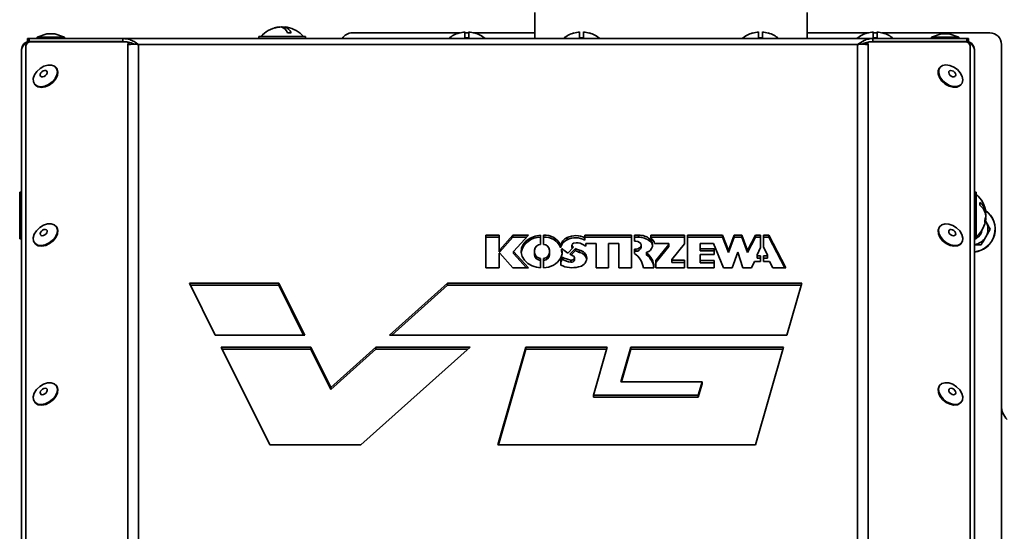
# Model space of a CAD drawing. Units: millimetres. Extents: x 0 to 6300, y 0 to 4455.
# Drawn here: x 1945 to 2198, y 2600 to 2732 of the extents above; entities that cross this region are included whole.
import ezdxf

# ---------------------------------------------------------------- set-up
doc = ezdxf.new("R2010")
doc.units = ezdxf.units.MM
doc.header["$LTSCALE"] = 15
doc.layers.add('KONTUR', color=7, linetype='Continuous', lineweight=35)
doc.styles.add('SLDTEXTSTYLE0', font='ARIAL.TTF', dxfattribs={"width": 0.948})
doc.dimstyles.new('SLDDIMSTYLE0', dxfattribs={"dimtxt": 46.229736, "dimasz": 49.53, "dimexe": 0, "dimexo": 0.0625, "dimgap": 11.557434, "dimtad": 1, "dimdec": 0, "dimrnd": 1e-09, "dimzin": 12, "dimdsep": 46, "dimtxsty": 'SLDTEXTSTYLE0', "dimsah": 1, "dimcen": 0.09, "dimadec": 0, "dimazin": 3, "dimtfac": 1, "dimtdec": 0, "dimtofl": 0, "dimtmove": 0, "dimatfit": 3, "dimfxl": 0, "dimfrac": 2, "dimtolj": 1, "dimtzin": 12, "dimarcsym": 0})

# ---------------------------------------------------------------- blocks, each defined once
blk = doc.blocks.new('_D_3')
at = {"color": 8, "linetype": 'Continuous', "lineweight": 18}
for p, q in [((2070.55, 4013.48), (1356.77, 4013.48)), ((1386.77, 4013.48), (1386.77, 2295.48)), ((1877.08, 2295.48), (1356.77, 2295.48))]:
    blk.add_line(p, q, dxfattribs=at)
for points in [[(1386.77, 4013.48), (1379.15, 3963.95), (1394.39, 3963.95)], [(1386.77, 2295.48), (1394.39, 2345.01), (1379.15, 2345.01)]]:
    blk.add_solid(points, dxfattribs=at)
at = {"color": 8, "linetype": 'Continuous', "lineweight": 18, "insert": (1325.38, 3083.93), "char_height": 47.625, "attachment_point": 1, "rotation": 90, "style": 'SLDTEXTSTYLE0'}
blk.add_mtext('1718', dxfattribs=at)

msp = doc.modelspace()

# ---------------------------------------------------------------- linework, layer by layer
at = {"layer": 'KONTUR', "color": 7, "linetype": 'Continuous', "lineweight": 35}
for p, q in [((2077.05, 2733.73), (2077.05, 2727.03)), ((2147.05, 2727.03), (2147.05, 2733.73)), ((1951.52, 2728.23), (1949.05, 2727.33)), ((1951.52, 2728.23), (1953.57, 2728.23)), ((1956.05, 2727.33), (1953.57, 2728.23)), ((2011.39, 2729.95), (2011.39, 2730)), ((2012.3, 2729.8), (2012.3, 2730)), ((2012.71, 2729.47), (2012.71, 2730)), ((2030.05, 2728.48), (2057.72, 2728.48)), ((2057.55, 2728.45), (2057.55, 2728.44)), ((2059.05, 2728.7), (2059.05, 2727.16)), ((2059.05, 2728.48), (2060.05, 2728.48)), ((2060.05, 2727.16), (2060.05, 2728.7)), ((2061.37, 2728.48), (2077.05, 2728.48)), ((2061.55, 2728.44), (2061.55, 2728.45)), ((2087.05, 2728.45), (2087.05, 2728.44)), ((2088.55, 2728.7), (2088.55, 2727.16)), ((2089.55, 2727.16), (2089.55, 2728.7)), ((2091.05, 2728.44), (2091.05, 2728.45)), ((2133.05, 2728.45), (2133.05, 2728.44)), ((2134.55, 2728.7), (2134.55, 2727.16)), ((2135.55, 2727.16), (2135.55, 2728.7)), ((2137.05, 2728.44), (2137.05, 2728.45)), ((2147.05, 2728.48), (2162.72, 2728.48)), ((2162.55, 2728.45), (2162.55, 2728.44)), ((2164.05, 2728.7), (2164.05, 2727.16)), ((2164.05, 2728.48), (2165.05, 2728.48)), ((2165.05, 2727.16), (2165.05, 2728.7)), ((2166.37, 2728.48), (2194.05, 2728.48)), ((2166.55, 2728.44), (2166.55, 2728.45)), ((2181.52, 2728.23), (2179.05, 2727.33)), ((2181.52, 2728.23), (2183.57, 2728.23)), ((2186.05, 2727.33), (2183.57, 2728.23)), ((1946.12, 2542.98), (1946.12, 2725.11)), ((1946.55, 2726.23), (1946.55, 2727.03)), ((1946.55, 2727.03), (1946.97, 2727.03)), ((1946.97, 2726.23), (1946.55, 2726.23)), ((1946.76, 2726.08), (1946.8, 2726.1)), ((1946.76, 2726.08), (1946.76, 2726.04)), ((1946.86, 2726.09), (1946.8, 2726.1)), ((1946.97, 2727.03), (1946.97, 2726.23)), ((1946.97, 2727.03), (1971.09, 2727.03)), ((1971.09, 2726.23), (1946.97, 2726.23)), ((1947.07, 2726.17), (1947.07, 2726.23)), ((1972.32, 2726.07), (1947.35, 2726.21)), ((1949.05, 2727.33), (1949.05, 2727.03)), ((1949.05, 2727.33), (1956.05, 2727.33)), ((1956.05, 2727.03), (1956.05, 2727.33)), ((1958.02, 2726.23), (1958.02, 2726.15)), ((1971.09, 2727.03), (2164, 2727.03)), ((1971.09, 2726.23), (1971.09, 2727.03)), ((1972.43, 2725.67), (1972.32, 2726.07)), ((1972.32, 2726.07), (1972.68, 2725.59)), ((1972.33, 2725.43), (1972.43, 2725.67)), ((1972.33, 2548.4), (1972.33, 2725.43)), ((1972.6, 2725.45), (1972.43, 2725.67)), ((1972.68, 2725.59), (1972.72, 2725.46)), ((1975.11, 2548.68), (1975.11, 2725.48)), ((2159.98, 2725.48), (1975.11, 2725.48)), ((2006.05, 2727.53), (2006.05, 2727.03)), ((2006.05, 2727.53), (2018.05, 2727.53)), ((2018.05, 2727.03), (2018.05, 2727.53)), ((2159.98, 2725.48), (2159.98, 2548.68)), ((2161.65, 2725.73), (2162.52, 2725.73)), ((2162.41, 2725.59), (2162.78, 2726.07)), ((2162.66, 2725.67), (2162.5, 2725.45)), ((2162.78, 2726.07), (2162.66, 2725.67)), ((2162.76, 2725.43), (2162.66, 2725.67)), ((2162.76, 2725.43), (2162.76, 2548.4)), ((2162.78, 2726.07), (2187.74, 2726.21)), ((2164, 2726.23), (2164, 2727.03)), ((2164, 2727.03), (2188.12, 2727.03)), ((2188.12, 2726.23), (2164, 2726.23)), ((2170.55, 2726.11), (2170.55, 2726.23)), ((2177.07, 2726.23), (2177.07, 2726.15)), ((2179.05, 2727.33), (2179.05, 2727.03)), ((2179.05, 2727.33), (2186.05, 2727.33)), ((2186.05, 2727.03), (2186.05, 2727.33)), ((2188.02, 2726.17), (2188.02, 2726.23)), ((2188.12, 2726.23), (2188.12, 2727.03)), ((2188.12, 2727.03), (2188.55, 2727.03)), ((2188.55, 2726.23), (2188.12, 2726.23)), ((2188.29, 2726.1), (2188.23, 2726.09)), ((2188.33, 2726.08), (2188.29, 2726.1)), ((2188.33, 2726.08), (2188.33, 2726.04)), ((2188.55, 2727.03), (2188.55, 2726.23)), ((2188.98, 2725.11), (2188.98, 2542.98)), ((2197.05, 2725.48), (2197.05, 2485.54)), ((1945.02, 2540.93), (1945.02, 2724.18)), ((2190.07, 2540.93), (2190.07, 2724.18)), ((1954.03, 2719.38), (1953.9, 2719.56)), ((2181.2, 2719.56), (2181.06, 2719.38)), ((1948.33, 2715.32), (1948.46, 2715.14)), ((2186.63, 2715.14), (2186.77, 2715.32)), ((1945.02, 2687.48), (1944.52, 2687.48)), ((1944.52, 2677.53), (1944.52, 2687.48)), ((2190.57, 2687.48), (2190.07, 2687.48)), ((2190.57, 2687.48), (2190.57, 2675.48)), ((2192.87, 2682.19), (2193.04, 2682.19)), ((2192.92, 2680.78), (2193.04, 2680.78)), ((2192.94, 2680.1), (2193.01, 2679.98)), ((2193.03, 2681.52), (2193.04, 2681.52)), ((1944.52, 2675.48), (1944.52, 2677.53)), ((1954.03, 2678.51), (1953.9, 2678.68)), ((2181.2, 2678.68), (2181.06, 2678.51)), ((2194.17, 2677.98), (2193.01, 2675.98)), ((1944.52, 2675.48), (1945.02, 2675.48)), ((1948.33, 2674.44), (1948.46, 2674.27)), ((2067.85, 2676.43), (2064.4, 2676.43)), ((2064.4, 2676.43), (2064.4, 2668.07)), ((2067.85, 2675.9), (2064.4, 2675.9)), ((2067.85, 2672.7), (2067.85, 2676.43)), ((2071.38, 2676.43), (2067.99, 2672.7)), ((2071.38, 2675.9), (2067.99, 2672.17)), ((2075.36, 2676.43), (2071.38, 2676.43)), ((2071.38, 2675.9), (2071.38, 2676.43)), ((2074.87, 2675.9), (2071.38, 2675.9)), ((2071.56, 2672.25), (2075.36, 2676.43)), ((2078.5, 2674.03), (2078.5, 2676.43)), ((2079.25, 2676.43), (2079.25, 2674.03)), ((2085.33, 2675.27), (2085.33, 2675.81)), ((2101.93, 2676.43), (2089.88, 2676.43)), ((2089.88, 2676.43), (2089.88, 2675.72)), ((2101.93, 2675.9), (2089.88, 2675.9)), ((2089.88, 2675.18), (2089.88, 2675.72)), ((2101.93, 2668.07), (2101.93, 2676.43)), ((2103.7, 2676.43), (2102.68, 2676.43)), ((2102.68, 2676.43), (2102.68, 2674.87)), ((2103.7, 2675.9), (2102.68, 2675.9)), ((2102.68, 2674.87), (2103.01, 2674.87)), ((2103.7, 2675.9), (2103.7, 2676.43)), ((2106.61, 2674.91), (2106.61, 2675.45)), ((2115.54, 2676.43), (2106.84, 2676.43)), ((2106.84, 2676.43), (2106.84, 2675.72)), ((2115.54, 2675.9), (2106.84, 2675.9)), ((2115.54, 2674.2), (2115.54, 2676.43)), ((2125.32, 2676.43), (2116.29, 2676.43)), ((2116.29, 2676.43), (2116.29, 2668.07)), ((2125.32, 2675.9), (2116.29, 2675.9)), ((2126.85, 2672.53), (2125.32, 2676.43)), ((2125.32, 2675.9), (2125.32, 2676.43)), ((2126.85, 2671.99), (2125.32, 2675.9)), ((2128.27, 2676.43), (2126.85, 2672.53)), ((2128.27, 2675.9), (2126.85, 2671.99)), ((2130.29, 2676.43), (2128.27, 2676.43)), ((2128.27, 2675.9), (2128.27, 2676.43)), ((2130.29, 2675.9), (2128.27, 2675.9)), ((2131.69, 2672.53), (2130.29, 2676.43)), ((2130.29, 2675.9), (2130.29, 2676.43)), ((2131.69, 2671.99), (2130.29, 2675.9)), ((2133.74, 2676.43), (2131.69, 2672.53)), ((2133.74, 2675.9), (2131.69, 2671.99)), ((2135.1, 2676.43), (2133.74, 2676.43)), ((2133.74, 2675.9), (2133.74, 2676.43)), ((2135.1, 2675.9), (2133.74, 2675.9)), ((2135.1, 2673.26), (2135.1, 2676.43)), ((2137.2, 2676.43), (2135.85, 2676.43)), ((2135.85, 2676.43), (2135.85, 2673.37)), ((2137.2, 2675.9), (2135.85, 2675.9)), ((2141.6, 2668.07), (2137.2, 2676.43)), ((2137.2, 2675.9), (2137.2, 2676.43)), ((2141.32, 2668.07), (2137.2, 2675.9)), ((2186.63, 2674.27), (2186.77, 2674.44)), ((2190.07, 2675.48), (2190.57, 2675.48)), ((2067.99, 2672.7), (2067.85, 2672.7)), ((2067.85, 2672.17), (2067.85, 2672.7)), ((2067.99, 2672.17), (2067.85, 2672.17)), ((2067.99, 2672.17), (2067.99, 2672.7)), ((2075.36, 2668.07), (2071.56, 2672.25)), ((2071.56, 2671.72), (2071.56, 2672.25)), ((2076.92, 2671.89), (2076.92, 2672.61)), ((2076.92, 2671.35), (2076.92, 2671.89)), ((2080.82, 2672.61), (2080.82, 2671.89)), ((2080.82, 2671.35), (2080.82, 2671.89)), ((2083.66, 2673.22), (2083.66, 2673.76)), ((2083.92, 2672.8), (2083.92, 2672.27)), ((2083.92, 2672.24), (2083.92, 2672.78)), ((2083.92, 2672.24), (2083.92, 2672.27)), ((2085.48, 2671.82), (2086.97, 2673.33)), ((2087.46, 2673), (2086, 2671.52)), ((2087.46, 2672.46), (2086.36, 2671.35)), ((2086.58, 2673.88), (2086.58, 2673.35)), ((2086.72, 2673.08), (2086.72, 2673.56)), ((2087.46, 2672.46), (2087.46, 2673)), ((2088.53, 2672.01), (2088.53, 2672.55)), ((2089.21, 2674.13), (2090.11, 2673.61)), ((2090.11, 2673.61), (2090.11, 2674.26)), ((2090.11, 2674.26), (2092.76, 2674.26)), ((2092.76, 2674.26), (2092.76, 2668.07)), ((2096.01, 2668.07), (2096.01, 2674.26)), ((2096.01, 2674.26), (2098.63, 2674.26)), ((2098.63, 2674.26), (2098.63, 2668.07)), ((2103.01, 2672.86), (2102.68, 2672.86)), ((2102.68, 2672.86), (2102.68, 2671.74)), ((2103.01, 2672.33), (2102.68, 2672.33)), ((2103.01, 2672.33), (2103.01, 2672.86)), ((2104.36, 2673.33), (2104.36, 2673.87)), ((2105.73, 2671.95), (2105.73, 2671.42)), ((2105.78, 2671.33), (2105.78, 2671.87)), ((2107.84, 2674.26), (2111.48, 2674.26)), ((2111.48, 2674.06), (2108.11, 2669.96)), ((2111.48, 2673.52), (2108.11, 2669.43)), ((2111.48, 2674.26), (2111.48, 2674.06)), ((2111.48, 2673.52), (2111.48, 2674.06)), ((2112.24, 2670.19), (2115.54, 2674.2)), ((2119.51, 2672.92), (2119.51, 2674.26)), ((2119.51, 2674.26), (2122.96, 2674.26)), ((2123.11, 2672.92), (2119.51, 2672.92)), ((2119.51, 2672.38), (2119.51, 2672.92)), ((2123.11, 2672.38), (2119.51, 2672.38)), ((2122.96, 2674.26), (2125.56, 2668.07)), ((2123.11, 2671.45), (2123.11, 2672.92)), ((2126.85, 2671.99), (2126.85, 2672.53)), ((2127.76, 2668.07), (2129.28, 2672.09)), ((2129.28, 2672.09), (2130.51, 2668.07)), ((2131.69, 2671.99), (2131.69, 2672.53)), ((2134.22, 2671.35), (2135.1, 2673.26)), ((2135.85, 2673.37), (2136.91, 2671.35)), ((2067.85, 2671.81), (2067.99, 2671.81)), ((2067.85, 2668.07), (2067.85, 2671.81)), ((2067.99, 2671.81), (2071.38, 2668.07)), ((2074.87, 2668.07), (2071.56, 2671.72)), ((2078.5, 2668.07), (2078.5, 2670.47)), ((2079.25, 2670.47), (2079.25, 2668.07)), ((2084.08, 2670.79), (2083.67, 2670.04)), ((2084.08, 2670.26), (2083.67, 2669.51)), ((2083.67, 2670.04), (2083.67, 2668.74)), ((2084.08, 2670.26), (2084.08, 2670.79)), ((2086.26, 2669.5), (2086.26, 2670.03)), ((2087.23, 2670.09), (2087.23, 2670.63)), ((2090.41, 2670.44), (2090.41, 2670.55)), ((2108.11, 2669.96), (2108.11, 2668.07)), ((2112.24, 2669.97), (2112.24, 2670.19)), ((2115.54, 2669.97), (2112.24, 2669.97)), ((2112.24, 2669.43), (2112.24, 2669.97)), ((2115.54, 2669.43), (2112.24, 2669.43)), ((2115.54, 2668.07), (2115.54, 2669.97)), ((2119.51, 2669.89), (2119.51, 2671.45)), ((2119.51, 2671.45), (2123.11, 2671.45)), ((2123.11, 2669.89), (2119.51, 2669.89)), ((2119.51, 2669.35), (2119.51, 2669.89)), ((2123.11, 2669.35), (2119.51, 2669.35)), ((2123.11, 2668.07), (2123.11, 2669.89)), ((2132.72, 2668.07), (2133.54, 2669.63)), ((2133.54, 2669.63), (2135.1, 2669.63)), ((2134.22, 2671.1), (2134.22, 2671.35)), ((2135.1, 2671.1), (2134.22, 2671.1)), ((2134.22, 2670.56), (2134.22, 2671.1)), ((2135.1, 2670.56), (2134.22, 2670.56)), ((2135.1, 2669.63), (2135.1, 2671.1)), ((2136.91, 2671.1), (2135.85, 2671.1)), ((2135.85, 2671.1), (2135.85, 2669.63)), ((2136.91, 2670.56), (2135.85, 2670.56)), ((2135.85, 2669.63), (2137.4, 2669.63)), ((2136.91, 2671.35), (2136.91, 2671.1)), ((2136.91, 2670.56), (2136.91, 2671.1)), ((2137.4, 2669.63), (2138.22, 2668.07)), ((2064.4, 2668.07), (2067.85, 2668.07)), ((2071.38, 2668.07), (2075.36, 2668.07)), ((2092.76, 2668.07), (2096.01, 2668.07)), ((2098.63, 2668.07), (2101.93, 2668.07)), ((2104.96, 2668.07), (2107.65, 2668.07)), ((2107.65, 2668.07), (2107.65, 2668.26)), ((2108.11, 2668.07), (2115.54, 2668.07)), ((2116.29, 2668.07), (2123.11, 2668.07)), ((2125.56, 2668.07), (2127.76, 2668.07)), ((2130.51, 2668.07), (2132.72, 2668.07)), ((2138.22, 2668.07), (2141.6, 2668.07)), ((1988.2, 2664.1), (1994.82, 2650.75)), ((2011.2, 2664.1), (1988.2, 2664.1)), ((2011.2, 2663.56), (1988.46, 2663.56)), ((2017.83, 2650.75), (2011.2, 2664.1)), ((2011.2, 2663.56), (2011.2, 2664.1)), ((2017.56, 2650.75), (2011.2, 2663.56)), ((2054.59, 2664.1), (2039.64, 2650.75)), ((2054.59, 2663.56), (2040.24, 2650.75)), ((2145.7, 2664.1), (2054.59, 2664.1)), ((2054.59, 2663.56), (2054.59, 2664.1)), ((2145.54, 2663.56), (2054.59, 2663.56)), ((2141.88, 2650.75), (2145.7, 2664.1)), ((1994.82, 2650.75), (2017.83, 2650.75)), ((2039.64, 2650.75), (2141.88, 2650.75)), ((1996.37, 2647.62), (2008.85, 2622.48)), ((2019.38, 2647.62), (1996.37, 2647.62)), ((2019.38, 2647.09), (1996.64, 2647.09)), ((2024.53, 2637.24), (2019.38, 2647.62)), ((2019.38, 2647.09), (2019.38, 2647.62)), ((2024.53, 2636.71), (2019.38, 2647.09)), ((2036.15, 2647.62), (2024.53, 2637.24)), ((2036.15, 2647.09), (2024.53, 2636.71)), ((2032.26, 2622.48), (2060.4, 2647.62)), ((2060.4, 2647.62), (2036.15, 2647.62)), ((2036.15, 2647.09), (2036.15, 2647.62)), ((2059.8, 2647.09), (2036.15, 2647.09)), ((2074.69, 2647.62), (2067.5, 2622.48)), ((2074.69, 2647.09), (2067.65, 2622.48)), ((2095.65, 2647.62), (2074.69, 2647.62)), ((2074.69, 2647.09), (2074.69, 2647.62)), ((2095.5, 2647.09), (2074.69, 2647.09)), ((2092.13, 2635.29), (2095.65, 2647.62)), ((2101.73, 2647.62), (2099.18, 2638.7)), ((2101.73, 2647.09), (2099.33, 2638.7)), ((2140.98, 2647.62), (2101.73, 2647.62)), ((2101.73, 2647.09), (2101.73, 2647.62)), ((2140.83, 2647.09), (2101.73, 2647.09)), ((2133.79, 2622.48), (2140.98, 2647.62)), ((1954.03, 2637.63), (1953.9, 2637.81)), ((2024.53, 2636.71), (2024.53, 2637.24)), ((2099.18, 2638.7), (2120.04, 2638.7)), ((2120.04, 2638.7), (2119.06, 2635.29)), ((2120.04, 2638.17), (2119.06, 2634.76)), ((2120.04, 2638.17), (2120.04, 2638.7)), ((2181.2, 2637.81), (2181.06, 2637.63)), ((2119.06, 2635.29), (2092.13, 2635.29)), ((2092.13, 2634.76), (2092.13, 2635.29)), ((2119.06, 2634.76), (2092.13, 2634.76)), ((2119.06, 2634.76), (2119.06, 2635.29)), ((1948.33, 2633.57), (1948.46, 2633.39)), ((2186.63, 2633.39), (2186.77, 2633.57)), ((2008.85, 2622.48), (2032.26, 2622.48)), ((2067.5, 2622.48), (2133.79, 2622.48))]:
    msp.add_line(p, q, dxfattribs=at)
at = {"layer": 'KONTUR', "color": 7, "linetype": 'Continuous', "lineweight": 35, "flags": 128}
for points in [[(2012.3, 2730), (2012.09, 2729.94), (2012.05, 2729.93)], [(1948.42, 2715.21), (1949.07, 2714.77), (1949.95, 2714.63), (1950.95, 2714.79), (1951.97, 2715.23), (1952.9, 2715.92), (1953.63, 2716.77), (1954.09, 2717.69), (1954.23, 2718.58), (1954.03, 2719.35), (1953.51, 2719.92), (1952.73, 2720.21), (1951.78, 2720.21), (1950.75, 2719.9), (1949.77, 2719.33), (1948.93, 2718.55), (1948.32, 2717.65), (1948.02, 2716.73), (1948.05, 2715.88), (1948.42, 2715.21)], [(2186.92, 2715.57), (2187.1, 2716.36), (2186.94, 2717.26), (2186.46, 2718.18), (2185.71, 2719.02), (2184.77, 2719.69), (2183.75, 2720.11), (2182.75, 2720.25), (2181.89, 2720.08), (2181.25, 2719.62), (2180.91, 2718.93), (2180.9, 2718.08), (2181.23, 2717.15), (2181.85, 2716.26), (2182.71, 2715.5), (2183.7, 2714.94), (2184.73, 2714.66), (2185.67, 2714.67), (2186.43, 2714.99), (2186.92, 2715.57)], [(1948.46, 2715.14), (1948.55, 2715.03), (1949.21, 2714.59), (1950.09, 2714.45), (1951.09, 2714.61), (1952.11, 2715.05), (1953.04, 2715.74), (1953.77, 2716.59), (1954.23, 2717.51), (1954.36, 2718.41), (1954.16, 2719.18), (1954.03, 2719.38)], [(1949.91, 2717.32), (1950.15, 2717.18), (1950.47, 2717.16), (1950.83, 2717.26), (1951.16, 2717.47), (1951.43, 2717.76), (1951.59, 2718.08), (1951.61, 2718.39), (1951.49, 2718.63), (1951.26, 2718.77), (1950.94, 2718.79), (1950.58, 2718.69), (1950.24, 2718.48), (1949.97, 2718.19), (1949.82, 2717.87), (1949.8, 2717.56), (1949.91, 2717.32)], [(2181.06, 2719.38), (2180.77, 2718.75), (2180.77, 2717.9), (2181.09, 2716.97), (2181.72, 2716.08), (2182.57, 2715.32), (2183.57, 2714.76), (2184.59, 2714.48), (2185.53, 2714.5), (2186.29, 2714.81), (2186.63, 2715.14)], [(2185.25, 2717.43), (2185.3, 2717.7), (2185.22, 2718.02), (2185, 2718.33), (2184.69, 2718.59), (2184.34, 2718.75), (2183.99, 2718.8), (2183.71, 2718.72), (2183.53, 2718.52), (2183.48, 2718.24), (2183.57, 2717.92), (2183.78, 2717.61), (2184.09, 2717.36), (2184.44, 2717.19), (2184.79, 2717.15), (2185.07, 2717.23), (2185.25, 2717.43)], [(1953.43, 2679.1), (1952.63, 2679.35), (1951.66, 2679.31), (1950.63, 2678.97), (1949.66, 2678.37), (1948.84, 2677.57), (1948.27, 2676.67), (1948.01, 2675.75), (1948.08, 2674.92), (1948.48, 2674.27), (1949.17, 2673.87), (1950.07, 2673.76), (1951.08, 2673.95), (1952.09, 2674.43), (1953, 2675.14), (1953.7, 2676), (1954.13, 2676.93), (1954.22, 2677.81), (1953.98, 2678.56), (1953.43, 2679.1)], [(1948.46, 2674.27), (1948.62, 2674.09), (1949.3, 2673.69), (1950.2, 2673.58), (1951.21, 2673.77), (1952.23, 2674.25), (1953.14, 2674.96), (1953.84, 2675.82), (1954.26, 2676.75), (1954.36, 2677.63), (1954.12, 2678.38), (1954.03, 2678.51)], [(1951.38, 2677.84), (1951.1, 2677.92), (1950.75, 2677.88), (1950.4, 2677.72), (1950.09, 2677.46), (1949.88, 2677.15), (1949.79, 2676.83), (1949.84, 2676.55), (1950.02, 2676.36), (1950.31, 2676.28), (1950.65, 2676.32), (1951.01, 2676.49), (1951.32, 2676.74), (1951.53, 2677.05), (1951.62, 2677.37), (1951.57, 2677.65), (1951.38, 2677.84)], [(2181.06, 2678.51), (2181, 2678.43), (2180.74, 2677.69), (2180.81, 2676.81), (2181.22, 2675.88), (2181.9, 2675.01), (2182.8, 2674.29), (2183.81, 2673.8), (2184.83, 2673.58), (2185.73, 2673.67), (2186.44, 2674.06), (2186.63, 2674.27)], [(2186.3, 2677.51), (2185.5, 2678.32), (2184.53, 2678.94), (2183.5, 2679.3), (2182.53, 2679.36), (2181.71, 2679.12), (2181.14, 2678.6), (2180.88, 2677.87), (2180.95, 2676.99), (2181.35, 2676.06), (2182.04, 2675.19), (2182.94, 2674.47), (2183.95, 2673.98), (2184.96, 2673.76), (2185.87, 2673.85), (2186.57, 2674.23), (2187, 2674.87), (2187.09, 2675.69), (2186.85, 2676.6), (2186.3, 2677.51)], [(2185.07, 2677.38), (2184.78, 2677.66), (2184.44, 2677.85), (2184.08, 2677.92), (2183.78, 2677.88), (2183.56, 2677.71), (2183.48, 2677.45), (2183.53, 2677.14), (2183.71, 2676.82), (2184, 2676.55), (2184.34, 2676.36), (2184.7, 2676.28), (2185, 2676.33), (2185.22, 2676.49), (2185.3, 2676.75), (2185.25, 2677.06), (2185.07, 2677.38)], [(2078.5, 2676.43), (2077.11, 2676.18), (2075.86, 2675.67), (2074.81, 2674.96), (2074.03, 2674.06), (2073.58, 2673.06), (2073.48, 2672), (2073.73, 2670.96), (2074.33, 2670), (2075.23, 2669.17), (2076.38, 2668.54)], [(2103.01, 2674.87), (2103.53, 2674.79), (2103.97, 2674.58), (2104.26, 2674.25), (2104.36, 2673.87), (2104.26, 2673.48), (2103.97, 2673.16), (2103.53, 2672.94), (2103.01, 2672.86)], [(2083.92, 2672.78), (2083.92, 2672.82), (2083.94, 2672.85), (2083.97, 2672.88), (2084.01, 2672.9), (2084.05, 2672.91), (2084.1, 2672.91), (2084.15, 2672.89), (2084.18, 2672.86)], [(2086.72, 2673.56), (2086.64, 2673.67), (2086.59, 2673.79), (2086.58, 2673.92), (2086.61, 2674.05), (2086.68, 2674.16), (2086.79, 2674.26), (2086.92, 2674.34), (2087.07, 2674.4)], [(2086.8, 2671.16), (2087.03, 2671.03), (2087.18, 2670.84), (2087.23, 2670.63), (2087.19, 2670.42), (2087.04, 2670.24), (2086.82, 2670.1), (2086.55, 2670.03), (2086.26, 2670.03)], [(1953.43, 2638.22), (1952.63, 2638.48), (1951.66, 2638.44), (1950.63, 2638.1), (1949.66, 2637.5), (1948.84, 2636.7), (1948.27, 2635.79), (1948.01, 2634.88), (1948.08, 2634.05), (1948.48, 2633.4), (1949.17, 2632.99), (1950.07, 2632.88), (1951.08, 2633.08), (1952.09, 2633.56), (1953, 2634.27), (1953.7, 2635.13), (1954.13, 2636.05), (1954.22, 2636.94), (1953.98, 2637.69), (1953.43, 2638.22)], [(1948.46, 2633.39), (1948.62, 2633.22), (1949.3, 2632.82), (1950.2, 2632.71), (1951.21, 2632.9), (1952.23, 2633.38), (1953.14, 2634.09), (1953.84, 2634.95), (1954.26, 2635.87), (1954.36, 2636.76), (1954.12, 2637.51), (1954.03, 2637.63)], [(1951.38, 2636.97), (1951.1, 2637.05), (1950.75, 2637.01), (1950.4, 2636.84), (1950.09, 2636.59), (1949.88, 2636.28), (1949.79, 2635.96), (1949.84, 2635.68), (1950.02, 2635.49), (1950.31, 2635.4), (1950.65, 2635.45), (1951.01, 2635.61), (1951.32, 2635.87), (1951.53, 2636.18), (1951.62, 2636.5), (1951.57, 2636.78), (1951.38, 2636.97)], [(2181.06, 2637.63), (2181, 2637.55), (2180.74, 2636.81), (2180.81, 2635.94), (2181.22, 2635.01), (2181.9, 2634.14), (2182.8, 2633.42), (2183.81, 2632.92), (2184.83, 2632.71), (2185.73, 2632.8), (2186.44, 2633.18), (2186.63, 2633.39)], [(2186.3, 2636.64), (2185.5, 2637.45), (2184.53, 2638.07), (2183.5, 2638.43), (2182.53, 2638.49), (2181.71, 2638.25), (2181.14, 2637.73), (2180.88, 2636.99), (2180.95, 2636.11), (2181.35, 2635.19), (2182.04, 2634.32), (2182.94, 2633.6), (2183.95, 2633.1), (2184.96, 2632.89), (2185.87, 2632.98), (2186.57, 2633.36), (2187, 2634), (2187.09, 2634.82), (2186.85, 2635.73), (2186.3, 2636.64)], [(2185.07, 2636.51), (2184.78, 2636.78), (2184.44, 2636.97), (2184.08, 2637.05), (2183.78, 2637), (2183.56, 2636.84), (2183.48, 2636.58), (2183.53, 2636.27), (2183.71, 2635.95), (2184, 2635.67), (2184.34, 2635.48), (2184.7, 2635.4), (2185, 2635.45), (2185.22, 2635.62), (2185.3, 2635.88), (2185.25, 2636.19), (2185.07, 2636.51)]]:
    msp.add_lwpolyline(points, dxfattribs=at)
at = {"layer": 'KONTUR', "color": 7, "linetype": 'Continuous', "lineweight": 35}
for centre, radius, start, end in [((2012.05, 2722.73), 7.3, 99.7922, 138.8879), ((2011.85, 2723.86), 6.16, 94.3194, 107.3537), ((2010.22, 2728.61), 1.15, 79.8933, 100.1067), ((2012.25, 2723.86), 6.16, 94.3195, 107.3537), ((2010.99, 2727.55), 2.57, 20.6558, 71.9436), ((2011.84, 2723.9), 6.12, 81.905, 85.6993), ((2011.91, 2727.55), 2.57, 20.6557, 71.9434), ((2012.25, 2723.89), 6.12, 80.2033, 85.6984), ((2012.05, 2722.73), 7.3, 41.1121, 80.2078), ((2013.86, 2723.66), 4.82, 84.5485, 95.4515), ((2030.05, 2725.48), 3, 90, 148.8916), ((2059.55, 2721.43), 7.3, 105.9008, 129.904), ((2059.55, 2721.43), 7.28, 93.9367, 105.9392), ((2059.55, 2721.43), 7.28, 74.0608, 86.0633), ((2059.55, 2721.43), 7.3, 50.096, 74.0992), ((2089.05, 2721.43), 7.3, 105.9008, 129.904), ((2089.05, 2721.43), 7.28, 93.9367, 105.9392), ((2089.05, 2721.43), 7.28, 74.0608, 86.0633), ((2089.05, 2721.43), 7.3, 50.096, 74.0992), ((2135.05, 2721.43), 7.3, 105.9008, 129.904), ((2135.05, 2721.43), 7.28, 93.9367, 105.9392), ((2135.05, 2721.43), 7.28, 74.0608, 86.0633), ((2135.05, 2721.43), 7.3, 50.096, 74.0992), ((2164.55, 2721.43), 7.3, 105.9008, 129.904), ((2164.55, 2721.43), 7.28, 93.9367, 105.9392), ((2164.55, 2721.43), 7.28, 74.0608, 86.0633), ((2164.55, 2721.43), 7.3, 50.096, 74.0992), ((2194.05, 2725.48), 3, 0, 90), ((1947.07, 2724.18), 2.05, 90, 180), ((1947.24, 2723.9), 2.24, 102.2809, 172.7514), ((1947.38, 2724.93), 1.28, 91.6433, 172.1718), ((2059.55, 2721.43), 5.75, 85.0098, 94.9902), ((2089.05, 2721.43), 5.75, 85.0098, 94.9902), ((2135.05, 2721.43), 5.75, 85.0098, 94.9902), ((2164.55, 2721.43), 5.75, 85.0098, 94.9902), ((2187.71, 2724.93), 1.28, 7.8273, 88.3569), ((2188.02, 2724.18), 2.05, 0, 90), ((2187.85, 2723.9), 2.24, 7.2492, 77.7186), ((2185.77, 2681.48), 7.3, 5.8869, 48.8879), ((2188.96, 2681.62), 4.12, 7.9791, 51.9309), ((2188.33, 2684.49), 3.19, 353.3009, 6.6991), ((2189.55, 2677.98), 5.9, 275.1051, 54.7522), ((2189.55, 2677.98), 5.86, 275.1398, 54.356), ((2188.96, 2680.87), 4.12, 7.9791, 51.9309), ((2188.93, 2681.14), 4.13, 5.3135, 14.7432), ((2185.77, 2681.48), 7.3, 311.1121, 354.1131), ((2188.87, 2681.84), 4.19, 338.8874, 354.6209), ((2188.87, 2681.17), 4.19, 338.8874, 354.6209), ((2189.66, 2679.99), 3.14, 353.8875, 6.1125), ((2189.55, 2677.98), 4, 330, 30), ((2189.55, 2677.98), 2.5, 294.2048, 354.2276), ((2078.35, 2670.91), 4.98, 88.3649, 167.8213), ((2079.62, 2672.07), 4.38, 22.6386, 94.8647), ((2079.62, 2671.54), 4.38, 22.6386, 94.8647), ((2086.49, 2673.15), 2.9, 113.6406, 168.0034), ((2086.49, 2672.62), 2.9, 113.6405, 168.0035), ((2087.51, 2671.33), 4.99, 61.7177, 115.9779), ((2087.51, 2670.79), 4.99, 61.7178, 115.9778), ((2087.81, 2671.59), 2.9, 61.1403, 104.7788), ((2103.8, 2671.92), 4.52, 51.4372, 91.1949), ((2103.8, 2671.38), 4.52, 51.4371, 91.195), ((2105.36, 2673.96), 1.95, 283.7253, 49.9846), ((2105.37, 2673.36), 1.99, 10.5784, 51.295), ((2105.08, 2673.46), 2.87, 16.1885, 52.2307), ((2189.55, 2677.98), 4, 277.5418, 330), ((2078.55, 2672.39), 1.64, 91.8309, 172.3276), ((2078.55, 2672.11), 1.64, 187.6724, 268.169), ((2079.19, 2672.39), 1.64, 7.6726, 88.169), ((2079.19, 2672.11), 1.64, 271.831, 352.3273), ((2081.49, 2671.94), 2.57, 328.2051, 19.1257), ((2081.51, 2671.4), 2.56, 6.202, 19.3155), ((2089.03, 2677.56), 6.75, 224.1093, 238.2661), ((2087.03, 2673.36), 0.448, 180.9592, 222.1046), ((2089.06, 2675.87), 3.28, 224.5344, 230.4618), ((2089.68, 2676.83), 4.43, 239.8713, 254.9223), ((2089.68, 2676.29), 4.43, 239.8713, 254.9223), ((2088.15, 2670.31), 2.27, 6.0567, 80.2953), ((2088.11, 2669.72), 2.33, 12.4427, 79.7809), ((2103.16, 2673.54), 1.22, 262.8615, 350.3739), ((2105.85, 2671.96), 0.113, 103.7322, 231.5277), ((2102.94, 2668.1), 4.71, 1.9143, 53.0163), ((2078.55, 2671.57), 1.64, 187.6724, 268.169), ((2079.19, 2671.57), 1.64, 271.831, 352.3273), ((2079.27, 2673.19), 5.12, 269.6951, 329.4178), ((2087.09, 2675.92), 5.94, 239.5771, 261.9834), ((2087.09, 2675.38), 5.94, 239.5771, 261.9834), ((2089.88, 2678.98), 8.4, 242.5028, 248.4965), ((2086.47, 2670.25), 0.783, 254.7385, 347.9593), ((2087.93, 2670.72), 2.49, 276.8807, 353.3796), ((2099.19, 2667.03), 5.86, 10.1927, 53.3953), ((2105.85, 2671.42), 0.111, 181.49, 233.4406), ((2102.9, 2667.53), 4.78, 6.5406, 52.8481), ((2078.82, 2674.51), 6.45, 247.7337, 267.0902), ((2086.66, 2675.04), 6.97, 244.6355, 283.0074), ((2202.05, 2632.55), 5, 180, 225)]:
    msp.add_arc(centre, radius, start, end, dxfattribs=at)
for points, knots in [([(1975.11, 2725.48), (1974.72, 2725.74), (1973.96, 2726.26), (1972.62, 2726.88), (1971.67, 2726.97), (1971.09, 2727.03)], [0, 0, 0, 0, 0.288746, 0.572693, 1, 1, 1, 1]), ([(1973.96, 2725.55), (1973.92, 2725.57), (1973.43, 2725.83), (1972.47, 2726.12), (1971.56, 2726.2), (1971.09, 2726.23)], [0, 0, 0, 0, 0.043507, 0.514011, 1, 1, 1, 1]), ([(1972.33, 2725.43), (1972.77, 2725.49), (1973.66, 2725.62), (1974.63, 2725.52), (1975.11, 2725.48)], [0, 0, 0, 0, 0.499998, 1, 1, 1, 1]), ([(2164, 2727.03), (2163.61, 2727.01), (2162.85, 2726.95), (2161.51, 2726.48), (2160.56, 2725.86), (2159.98, 2725.48)], [0, 0, 0, 0, 0.288746, 0.572701, 1, 1, 1, 1]), ([(2159.98, 2725.48), (2160.47, 2725.52), (2161.43, 2725.62), (2162.32, 2725.49), (2162.76, 2725.43)], [0, 0, 0, 0, 0.5, 1, 1, 1, 1]), ([(2164, 2726.23), (2163.58, 2726.2), (2162.7, 2726.14), (2161.75, 2725.86), (2161.23, 2725.59), (2161.15, 2725.55)], [0, 0, 0, 0, 0.446345, 0.920228, 1, 1, 1, 1]), ([(2193.01, 2679.98), (2193.04, 2679.94), (2193.43, 2679.26), (2193.81, 2678.6), (2194.17, 2677.98)], [0, 0, 0, 0, 0.070185, 1, 1, 1, 1]), ([(2193.01, 2675.98), (2192.98, 2675.94), (2192.59, 2675.26), (2192.21, 2674.6), (2191.86, 2673.98)], [0, 0, 0, 0, 0.070186, 1, 1, 1, 1]), ([(2191.86, 2673.98), (2191.71, 2673.98), (2191.13, 2673.98), (2190.53, 2673.98), (2190.07, 2673.98)], [0, 0, 0, 0, 0.245998, 1, 1, 1, 1])]:
    msp.add_open_spline(points, degree=3, knots=knots, dxfattribs=at)

# ---------------------------------------------------------------- dimensions: what is measured, and where the dimension line sits
at = {"color": 8, "linetype": 'Continuous', "lineweight": 18}
dim = msp.add_linear_dim(base=(1386.77, 2295.48), p1=(2085.55, 4013.48), p2=(1892.08, 2295.48), angle=90, dimstyle='SLDDIMSTYLE0', dxfattribs=at)
dim.commit()
dim.dimension.update_dxf_attribs({"geometry": '_D_3', "text_midpoint": (1386.77, 3154.48), "dimtype": 160})

doc.saveas('drawing.dxf')
